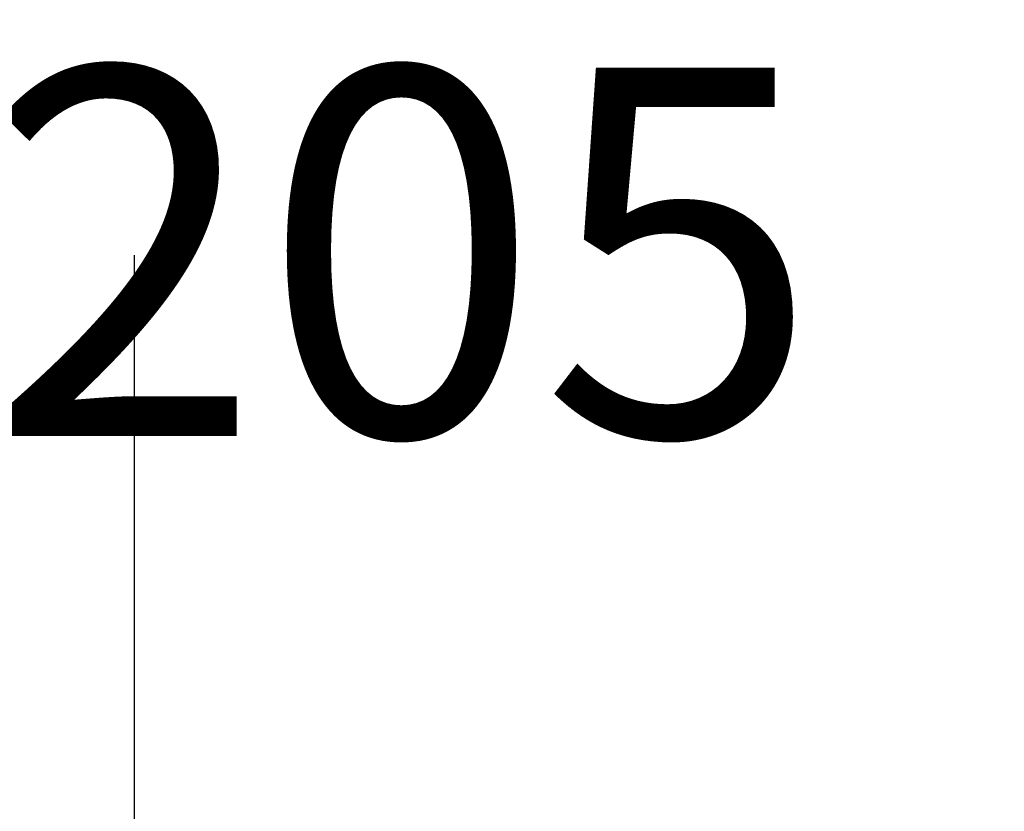
# Model space of a CAD drawing. Extents: x 389 to 782, y -1 to 282.
# Drawn here: x 523 to 528, y 210 to 215 of the extents above; entities that cross this region are included whole.
import ezdxf

# ---------------------------------------------------------------- set-up
doc = ezdxf.new("R2010")
doc.units = 0
doc.linetypes.add('CENTER2', pattern=[28.575, 19.05, -3.175, 3.175, -3.175])
doc.layers.get('0').update_dxf_attribs({"linetype": 'CONTINUOUS'})
doc.layers.get('DEFPOINTS').update_dxf_attribs({"linetype": 'CONTINUOUS'})
for name, color, linetype in [('中心線', 4, 'CENTER2'), ('外形線', 7, 'CONTINUOUS'), ('寸法線', 2, 'CONTINUOUS'), ('文字', 6, 'CONTINUOUS')]:
    doc.layers.add(name, color=color, linetype=linetype)
doc.styles.add('STYLE3', font='romans.shx', dxfattribs={"bigfont": 'bigfont.shx'})
doc.dimstyles.get("Standard").update_dxf_attribs({"dimtxt": 2.5, "dimasz": 2.5, "dimexe": 1.25, "dimexo": 0.625, "dimtad": 1, "dimcen": 2.5, "dimazin": 3, "dimtfac": 1, "dimtmove": 0, "dimatfit": 3})

# ---------------------------------------------------------------- blocks, each defined once
blk = doc.blocks.new('_OPEN')
at = {"color": 0, "linetype": 'BYBLOCK'}
for p, q in [((-1, 0.1667), (0, 0)), ((0, 0), (-1, -0.1667)), ((0, 0), (-1, 0))]:
    blk.add_line(p, q, dxfattribs=at)
blk = doc.blocks.new('*U20')
at = {"layer": '寸法線', "color": 6, "style": 'STYLE3'}
blk.add_text('215', height=2.5, rotation=90, dxfattribs=at).set_placement((470.5987, 149.9505))
blk = doc.blocks.new('*D5')
at = {"layer": 'DEFPOINTS', "color": 0}
for p in [(523.5183, 261.022), (471.2237, 46.022), (493.9549, 46.022)]:
    blk.add_point(p, dxfattribs=at)
at = {"layer": '寸法線', "color": 2}
for p, q in [((523.5183, 261.022), (469.9737, 261.022)), ((471.2237, 258.522), (471.2237, 48.522)), ((493.9549, 46.022), (469.9737, 46.022))]:
    blk.add_line(p, q, dxfattribs=at)
at = {"layer": '寸法線', "color": 2, "xscale": 2.5, "yscale": 2.5, "zscale": 2.5}
for p, rotation in [((471.2237, 261.022), 90), ((471.2237, 46.022), 270)]:
    blk.add_blockref('_OPEN', p, dxfattribs=dict(at, rotation=rotation))
at = {"layer": '寸法線'}
blk.add_blockref('*U20', (0, 0), dxfattribs=at)

msp = doc.modelspace()

# ---------------------------------------------------------------- linework, layer by layer
at = {"layer": '中心線'}
msp.add_line((523.5183, 264.2479), (523.5183, 39.402), dxfattribs=at)
at = {"layer": '外形線'}
msp.add_circle((523.5183, 193.122), 30, dxfattribs=at)
msp.add_arc((523.5183, 193.122), 29, 0, 180, dxfattribs=at)

# ---------------------------------------------------------------- texts
at = {"layer": '文字', "style": 'STYLE3', "oblique": 10}
msp.add_text('JA-205', height=2, dxfattribs=at).set_placement((518.6313, 212.4652))

# ---------------------------------------------------------------- dimensions: what is measured, and where the dimension line sits
at = {"layer": '寸法線'}
dim = msp.add_linear_dim(base=(471.2237, 46.022), p1=(523.5183, 261.022), p2=(493.9549, 46.022), angle=90, dimstyle='Standard', override={"dimdec": 2}, dxfattribs=at)
dim.commit()
dim.dimension.update_dxf_attribs({"geometry": '*D5', "text_midpoint": (469.3487, 153.522)})

doc.saveas('drawing.dxf')
